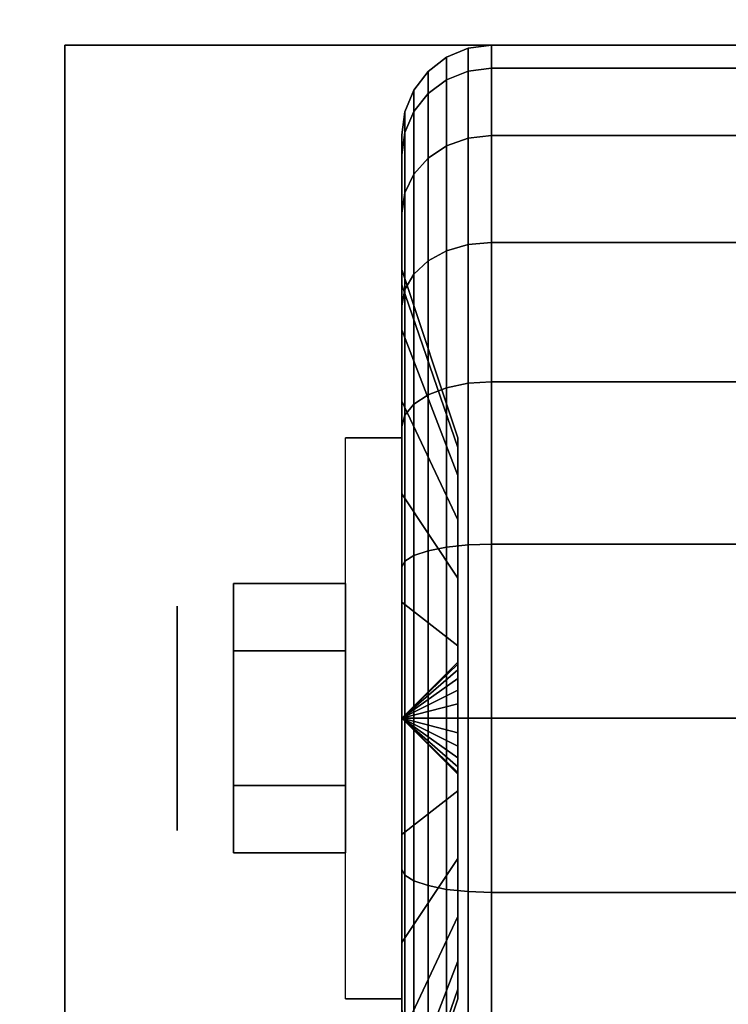
# Model space of a CAD drawing. Extents: x -74 to 74, y -28 to 28.
# Drawn here: x 1 to 2, y -19 to -18 of the extents above; entities that cross this region are included whole.
import ezdxf

# ---------------------------------------------------------------- set-up
doc = ezdxf.new("R2010")
doc.units = 0
for name, color, linetype in [('3D', 254, 'CONTINUOUS'), ('3D-BLACK', 250, 'CONTINUOUS'), ('3D-CHROME', 254, 'CONTINUOUS'), ('3D-FLAT', 7, 'CONTINUOUS'), ('3D-NON', 43, 'CONTINUOUS')]:
    doc.layers.add(name, color=color, linetype=linetype)

msp = doc.modelspace()

# ---------------------------------------------------------------- linework, layer by layer
at = {"layer": '3D', "extrusion": (1, 0, 0)}
msp.add_circle((-18.95, 1.125, 1.5625), 0.1875, dxfattribs=at)
at = {"layer": '3D', "extrusion": (-1, 0, 0)}
msp.add_arc((18.95, 1.125, -1.9375), 0.4688, 180, 0, dxfattribs=at)
at = {"layer": '3D'}
for points in [[(1.9375, -18.95, 1.125), (2.0312, -18.8594, 1.1007), (2.0312, -18.8562, 1.125), (1.9375, -18.95, 1.125)], [(1.9375, -18.95, 1.125), (2.0312, -18.8562, 1.125), (2.0312, -18.8594, 1.1493), (1.9375, -18.95, 1.125)], [(1.9375, -18.95, 1.125), (2.0312, -18.8688, 1.0781), (2.0312, -18.8594, 1.1007), (1.9375, -18.95, 1.125)], [(1.9375, -18.95, 1.125), (2.0312, -18.8594, 1.1493), (2.0312, -18.8688, 1.1719), (1.9375, -18.95, 1.125)], [(1.9375, -18.95, 1.125), (2.0312, -18.8837, 1.0587), (2.0312, -18.8688, 1.0781), (1.9375, -18.95, 1.125)], [(1.9375, -18.95, 1.125), (2.0312, -18.8688, 1.1719), (2.0312, -18.8837, 1.1913), (1.9375, -18.95, 1.125)], [(1.9375, -18.95, 1.125), (2.0312, -18.9031, 1.0438), (2.0312, -18.8837, 1.0587), (1.9375, -18.95, 1.125)], [(1.9375, -18.95, 1.125), (2.0312, -18.8837, 1.1913), (2.0312, -18.9031, 1.2062), (1.9375, -18.95, 1.125)], [(1.9375, -18.95, 1.125), (2.0312, -18.9257, 1.0344), (2.0312, -18.9031, 1.0438), (1.9375, -18.95, 1.125)], [(1.9375, -18.95, 1.125), (2.0312, -18.9031, 1.2062), (2.0312, -18.9257, 1.2156), (1.9375, -18.95, 1.125)], [(1.9375, -18.95, 1.125), (2.0312, -18.95, 1.0312), (2.0312, -18.9257, 1.0344), (1.9375, -18.95, 1.125)], [(1.9375, -18.95, 1.125), (2.0312, -18.9257, 1.2156), (2.0312, -18.95, 1.2188), (1.9375, -18.95, 1.125)], [(1.9375, -18.95, 1.125), (2.0312, -18.9743, 1.0344), (2.0312, -18.95, 1.0312), (1.9375, -18.95, 1.125)], [(1.9375, -18.95, 1.125), (2.0312, -18.9969, 1.0438), (2.0312, -18.9743, 1.0344), (1.9375, -18.95, 1.125)], [(1.9375, -18.95, 1.125), (2.0312, -19.0163, 1.0587), (2.0312, -18.9969, 1.0438), (1.9375, -18.95, 1.125)], [(1.9375, -18.95, 1.125), (2.0312, -19.0312, 1.0781), (2.0312, -19.0163, 1.0587), (1.9375, -18.95, 1.125)], [(1.9375, -18.95, 1.125), (2.0312, -19.0406, 1.1007), (2.0312, -19.0312, 1.0781), (1.9375, -18.95, 1.125)], [(1.9375, -18.95, 1.125), (2.0312, -19.0437, 1.125), (2.0312, -19.0406, 1.1007), (1.9375, -18.95, 1.125)], [(1.9375, -18.95, 1.125), (2.0312, -19.0406, 1.1493), (2.0312, -19.0437, 1.125), (1.9375, -18.95, 1.125)], [(1.9375, -18.95, 1.125), (2.0312, -19.0312, 1.1719), (2.0312, -19.0406, 1.1493), (1.9375, -18.95, 1.125)], [(1.9375, -18.95, 1.125), (2.0312, -19.0163, 1.1913), (2.0312, -19.0312, 1.1719), (1.9375, -18.95, 1.125)], [(1.9375, -18.95, 1.125), (2.0312, -18.9969, 1.2062), (2.0312, -19.0163, 1.1913), (1.9375, -18.95, 1.125)], [(1.9375, -18.95, 1.125), (2.0312, -18.9743, 1.2156), (2.0312, -18.9969, 1.2062), (1.9375, -18.95, 1.125)], [(1.9375, -18.95, 1.125), (2.0312, -18.95, 1.2188), (2.0312, -18.9743, 1.2156), (1.9375, -18.95, 1.125)]]:
    msp.add_3dface(points, dxfattribs=at)
at = {"layer": '3D-BLACK'}
for points in [[(2.0125, -17.8827, 0.839), (2.0487, -17.8683, 0.8352), (2.0487, -17.8301, 1.125), (2.0125, -17.8451, 1.125)], [(2.0125, -17.8451, 1.125), (2.0487, -17.8301, 1.125), (2.0487, -17.8683, 1.4148), (2.0125, -17.8827, 1.411)], [(2.0487, -17.8683, 0.8352), (2.0875, -17.8633, 0.8338), (2.0875, -17.825, 1.125), (2.0487, -17.8301, 1.125)], [(2.0487, -17.8301, 1.125), (2.0875, -17.825, 1.125), (2.0875, -17.8633, 1.4162), (2.0487, -17.8683, 1.4148)], [(2.0875, -17.8633, 0.8338), (2.9125, -17.8633, 0.8338), (2.9125, -17.825, 1.125), (2.0875, -17.825, 1.125)], [(2.0875, -17.825, 1.125), (2.9125, -17.825, 1.125), (2.9125, -17.8633, 1.4162), (2.0875, -17.8633, 1.4162)], [(1.9814, -17.9058, 0.8452), (2.0125, -17.8827, 0.839), (2.0125, -17.8451, 1.125), (1.9814, -17.8689, 1.125)], [(1.9814, -17.8689, 1.125), (2.0125, -17.8451, 1.125), (2.0125, -17.8827, 1.411), (1.9814, -17.9058, 1.4048)], [(1.9576, -17.9358, 0.8532), (1.9814, -17.9058, 0.8452), (1.9814, -17.8689, 1.125), (1.9576, -17.9, 1.125)], [(1.9576, -17.9, 1.125), (1.9814, -17.8689, 1.125), (1.9814, -17.9058, 1.4048), (1.9576, -17.9358, 1.3968)], [(2.0125, -17.9931, 0.5725), (2.0487, -17.9801, 0.5651), (2.0487, -17.8683, 0.8352), (2.0125, -17.8827, 0.839)], [(2.0125, -17.8827, 1.411), (2.0487, -17.8683, 1.4148), (2.0487, -17.9801, 1.6849), (2.0125, -17.9931, 1.6775)], [(2.0487, -17.9801, 0.5651), (2.0875, -17.9757, 0.5625), (2.0875, -17.8633, 0.8338), (2.0487, -17.8683, 0.8352)], [(2.0487, -17.8683, 1.4148), (2.0875, -17.8633, 1.4162), (2.0875, -17.9757, 1.6875), (2.0487, -17.9801, 1.6849)], [(2.0875, -17.9757, 0.5625), (2.9125, -17.9757, 0.5625), (2.9125, -17.8633, 0.8338), (2.0875, -17.8633, 0.8338)], [(2.0875, -17.8633, 1.4162), (2.9125, -17.8633, 1.4162), (2.9125, -17.9757, 1.6875), (2.0875, -17.9757, 1.6875)], [(1.9814, -18.0138, 0.5845), (2.0125, -17.9931, 0.5725), (2.0125, -17.8827, 0.839), (1.9814, -17.9058, 0.8452)], [(1.9814, -17.9058, 1.4048), (2.0125, -17.8827, 1.411), (2.0125, -17.9931, 1.6775), (1.9814, -18.0138, 1.6655)], [(1.9426, -17.9707, 0.8626), (1.9576, -17.9358, 0.8532), (1.9576, -17.9, 1.125), (1.9426, -17.9362, 1.125)], [(1.9426, -17.9362, 1.125), (1.9576, -17.9, 1.125), (1.9576, -17.9358, 1.3968), (1.9426, -17.9707, 1.3874)], [(1.9576, -18.0407, 0.6), (1.9814, -18.0138, 0.5845), (1.9814, -17.9058, 0.8452), (1.9576, -17.9358, 0.8532)], [(1.9576, -17.9358, 1.3968), (1.9814, -17.9058, 1.4048), (1.9814, -18.0138, 1.6655), (1.9576, -18.0407, 1.65)], [(1.9375, -18.0082, 0.8727), (1.9426, -17.9707, 0.8626), (1.9426, -17.9362, 1.125), (1.9375, -17.975, 1.125)], [(1.9375, -17.975, 1.125), (1.9426, -17.9362, 1.125), (1.9426, -17.9707, 1.3874), (1.9375, -18.0082, 1.3773)], [(1.9426, -18.072, 0.6181), (1.9576, -18.0407, 0.6), (1.9576, -17.9358, 0.8532), (1.9426, -17.9707, 0.8626)], [(1.9426, -17.9707, 1.3874), (1.9576, -17.9358, 1.3968), (1.9576, -18.0407, 1.65), (1.9426, -18.072, 1.6319)], [(1.9375, -18.1056, 0.6375), (1.9426, -18.072, 0.6181), (1.9426, -17.9707, 0.8626), (1.9375, -18.0082, 0.8727)], [(1.9375, -18.0082, 1.3773), (1.9426, -17.9707, 1.3874), (1.9426, -18.072, 1.6319), (1.9375, -18.1056, 1.6125)], [(1.9375, -18.2256, 0.9309), (1.9375, -18.0082, 0.8727), (1.9375, -17.975, 1.125), (1.9375, -18.2, 1.125)], [(1.9375, -18.2, 1.125), (1.9375, -17.975, 1.125), (1.9375, -18.0082, 1.3773), (1.9375, -18.2256, 1.3191)], [(2.0125, -18.1687, 0.3437), (2.0487, -18.1581, 0.3331), (2.0487, -17.9801, 0.5651), (2.0125, -17.9931, 0.5725)], [(2.0125, -17.9931, 1.6775), (2.0487, -17.9801, 1.6849), (2.0487, -18.1581, 1.9169), (2.0125, -18.1687, 1.9063)], [(2.0487, -18.1581, 0.3331), (2.0875, -18.1545, 0.3295), (2.0875, -17.9757, 0.5625), (2.0487, -17.9801, 0.5651)], [(2.0487, -17.9801, 1.6849), (2.0875, -17.9757, 1.6875), (2.0875, -18.1545, 1.9205), (2.0487, -18.1581, 1.9169)], [(2.0875, -18.1545, 0.3295), (2.9125, -18.1545, 0.3295), (2.9125, -17.9757, 0.5625), (2.0875, -17.9757, 0.5625)], [(2.0875, -17.9757, 1.6875), (2.9125, -17.9757, 1.6875), (2.9125, -18.1545, 1.9205), (2.0875, -18.1545, 1.9205)], [(1.9814, -18.1856, 0.3606), (2.0125, -18.1687, 0.3437), (2.0125, -17.9931, 0.5725), (1.9814, -18.0138, 0.5845)], [(1.9814, -18.0138, 1.6655), (2.0125, -17.9931, 1.6775), (2.0125, -18.1687, 1.9063), (1.9814, -18.1856, 1.8894)], [(1.9375, -18.3005, 0.75), (1.9375, -18.1056, 0.6375), (1.9375, -18.0082, 0.8727), (1.9375, -18.2256, 0.9309)], [(1.9375, -18.2256, 1.3191), (1.9375, -18.0082, 1.3773), (1.9375, -18.1056, 1.6125), (1.9375, -18.3005, 1.5)], [(1.9576, -18.2075, 0.3825), (1.9814, -18.1856, 0.3606), (1.9814, -18.0138, 0.5845), (1.9576, -18.0407, 0.6)], [(1.9576, -18.0407, 1.65), (1.9814, -18.0138, 1.6655), (1.9814, -18.1856, 1.8894), (1.9576, -18.2075, 1.8675)], [(1.9426, -18.2331, 0.4081), (1.9576, -18.2075, 0.3825), (1.9576, -18.0407, 0.6), (1.9426, -18.072, 0.6181)], [(1.9426, -18.072, 1.6319), (1.9576, -18.0407, 1.65), (1.9576, -18.2075, 1.8675), (1.9426, -18.2331, 1.8419)], [(1.9375, -18.2606, 0.4356), (1.9426, -18.2331, 0.4081), (1.9426, -18.072, 0.6181), (1.9375, -18.1056, 0.6375)], [(1.9375, -18.1056, 1.6125), (1.9426, -18.072, 1.6319), (1.9426, -18.2331, 1.8419), (1.9375, -18.2606, 1.8144)], [(1.9375, -18.4197, 0.5947), (1.9375, -18.2606, 0.4356), (1.9375, -18.1056, 0.6375), (1.9375, -18.3005, 0.75)], [(1.9375, -18.3005, 1.5), (1.9375, -18.1056, 1.6125), (1.9375, -18.2606, 1.8144), (1.9375, -18.4197, 1.6553)], [(1.9814, -18.4095, 0.1888), (2.0125, -18.3975, 0.1681), (2.0125, -18.1687, 0.3437), (1.9814, -18.1856, 0.3606)], [(1.9814, -18.1856, 1.8894), (2.0125, -18.1687, 1.9063), (2.0125, -18.3975, 2.0819), (1.9814, -18.4095, 2.0612)], [(2.0125, -18.3975, 0.1681), (2.0487, -18.3901, 0.1551), (2.0487, -18.1581, 0.3331), (2.0125, -18.1687, 0.3437)], [(2.0125, -18.1687, 1.9063), (2.0487, -18.1581, 1.9169), (2.0487, -18.3901, 2.0949), (2.0125, -18.3975, 2.0819)], [(2.0487, -18.3901, 0.1551), (2.0875, -18.3875, 0.1507), (2.0875, -18.1545, 0.3295), (2.0487, -18.1581, 0.3331)], [(2.0487, -18.1581, 1.9169), (2.0875, -18.1545, 1.9205), (2.0875, -18.3875, 2.0993), (2.0487, -18.3901, 2.0949)], [(2.0875, -18.3875, 0.1507), (2.9125, -18.3875, 0.1507), (2.9125, -18.1545, 0.3295), (2.0875, -18.1545, 0.3295)], [(2.0875, -18.1545, 1.9205), (2.9125, -18.1545, 1.9205), (2.9125, -18.3875, 2.0993), (2.0875, -18.3875, 2.0993)], [(1.9576, -18.425, 0.2157), (1.9814, -18.4095, 0.1888), (1.9814, -18.1856, 0.3606), (1.9576, -18.2075, 0.3825)], [(1.9576, -18.2075, 1.8675), (1.9814, -18.1856, 1.8894), (1.9814, -18.4095, 2.0612), (1.9576, -18.425, 2.0343)], [(2.0312, -18.4972, 1.0037), (1.9375, -18.2256, 0.9309), (1.9375, -18.2, 1.125), (2.0312, -18.4812, 1.125)], [(2.0312, -18.4812, 1.125), (1.9375, -18.2, 1.125), (1.9375, -18.2256, 1.3191), (2.0312, -18.4972, 1.2463)], [(1.9426, -18.4431, 0.247), (1.9576, -18.425, 0.2157), (1.9576, -18.2075, 0.3825), (1.9426, -18.2331, 0.4081)], [(1.9426, -18.2331, 1.8419), (1.9576, -18.2075, 1.8675), (1.9576, -18.425, 2.0343), (1.9426, -18.4431, 2.003)], [(2.0312, -18.5441, 0.8906), (1.9375, -18.3005, 0.75), (1.9375, -18.2256, 0.9309), (2.0312, -18.4972, 1.0037)], [(2.0312, -18.4972, 1.2463), (1.9375, -18.2256, 1.3191), (1.9375, -18.3005, 1.5), (2.0312, -18.5441, 1.3594)], [(1.9375, -18.4625, 0.2806), (1.9426, -18.4431, 0.247), (1.9426, -18.2331, 0.4081), (1.9375, -18.2606, 0.4356)], [(1.9375, -18.2606, 1.8144), (1.9426, -18.2331, 1.8419), (1.9426, -18.4431, 2.003), (1.9375, -18.4625, 1.9694)], [(1.9375, -18.575, 0.4755), (1.9375, -18.4625, 0.2806), (1.9375, -18.2606, 0.4356), (1.9375, -18.4197, 0.5947)], [(1.9375, -18.4197, 1.6553), (1.9375, -18.2606, 1.8144), (1.9375, -18.4625, 1.9694), (1.9375, -18.575, 1.7745)], [(2.0312, -18.6185, 0.7935), (1.9375, -18.4197, 0.5947), (1.9375, -18.3005, 0.75), (2.0312, -18.5441, 0.8906)], [(2.0312, -18.5441, 1.3594), (1.9375, -18.3005, 1.5), (1.9375, -18.4197, 1.6553), (2.0312, -18.6185, 1.4565)], [(1.9814, -18.6702, 0.0808), (2.0125, -18.664, 0.0577), (2.0125, -18.3975, 0.1681), (1.9814, -18.4095, 0.1888)], [(1.9814, -18.4095, 2.0612), (2.0125, -18.3975, 2.0819), (2.0125, -18.664, 2.1923), (1.9814, -18.6702, 2.1692)], [(2.0125, -18.664, 0.0577), (2.0487, -18.6602, 0.0433), (2.0487, -18.3901, 0.1551), (2.0125, -18.3975, 0.1681)], [(2.0125, -18.3975, 2.0819), (2.0487, -18.3901, 2.0949), (2.0487, -18.6602, 2.2067), (2.0125, -18.664, 2.1923)], [(2.0487, -18.6602, 0.0433), (2.0875, -18.6588, 0.0383), (2.0875, -18.3875, 0.1507), (2.0487, -18.3901, 0.1551)], [(2.0487, -18.3901, 2.0949), (2.0875, -18.3875, 2.0993), (2.0875, -18.6588, 2.2117), (2.0487, -18.6602, 2.2067)], [(2.0875, -18.6588, 0.0383), (2.9125, -18.6588, 0.0383), (2.9125, -18.3875, 0.1507), (2.0875, -18.3875, 0.1507)], [(2.0875, -18.3875, 2.0993), (2.9125, -18.3875, 2.0993), (2.9125, -18.6588, 2.2117), (2.0875, -18.6588, 2.2117)], [(1.9576, -18.6782, 0.1108), (1.9814, -18.6702, 0.0808), (1.9814, -18.4095, 0.1888), (1.9576, -18.425, 0.2157)], [(1.9576, -18.425, 2.0343), (1.9814, -18.4095, 2.0612), (1.9814, -18.6702, 2.1692), (1.9576, -18.6782, 2.1392)], [(2.0312, -18.7156, 0.7191), (1.9375, -18.575, 0.4755), (1.9375, -18.4197, 0.5947), (2.0312, -18.6185, 0.7935)], [(2.0312, -18.6185, 1.4565), (1.9375, -18.4197, 1.6553), (1.9375, -18.575, 1.7745), (2.0312, -18.7156, 1.5309)], [(1.9426, -18.6876, 0.1457), (1.9576, -18.6782, 0.1108), (1.9576, -18.425, 0.2157), (1.9426, -18.4431, 0.247)], [(1.9426, -18.4431, 2.003), (1.9576, -18.425, 2.0343), (1.9576, -18.6782, 2.1392), (1.9426, -18.6876, 2.1043)], [(1.9375, -18.6977, 0.1832), (1.9426, -18.6876, 0.1457), (1.9426, -18.4431, 0.247), (1.9375, -18.4625, 0.2806)], [(1.9375, -18.4625, 1.9694), (1.9426, -18.4431, 2.003), (1.9426, -18.6876, 2.1043), (1.9375, -18.6977, 2.0668)], [(1.9375, -18.7559, 0.4006), (1.9375, -18.6977, 0.1832), (1.9375, -18.4625, 0.2806), (1.9375, -18.575, 0.4755)], [(1.9375, -18.575, 1.7745), (1.9375, -18.4625, 1.9694), (1.9375, -18.6977, 2.0668), (1.9375, -18.7559, 1.8494)], [(2.0312, -18.8287, 0.6722), (1.9375, -18.7559, 0.4006), (1.9375, -18.575, 0.4755), (2.0312, -18.7156, 0.7191)], [(2.0312, -18.7156, 1.5309), (1.9375, -18.575, 1.7745), (1.9375, -18.7559, 1.8494), (2.0312, -18.8287, 1.5778)], [(2.0125, -18.95, 0.0201), (2.0487, -18.95, 0.0051), (2.0487, -18.6602, 0.0433), (2.0125, -18.664, 0.0577)], [(2.0125, -18.664, 2.1923), (2.0487, -18.6602, 2.2067), (2.0487, -18.95, 2.2449), (2.0125, -18.95, 2.2299)], [(2.0487, -18.95, 0.0051), (2.0875, -18.95), (2.0875, -18.6588, 0.0383), (2.0487, -18.6602, 0.0433)], [(2.0487, -18.6602, 2.2067), (2.0875, -18.6588, 2.2117), (2.0875, -18.95, 2.25), (2.0487, -18.95, 2.2449)], [(2.0875, -18.95), (2.9125, -18.95), (2.9125, -18.6588, 0.0383), (2.0875, -18.6588, 0.0383)], [(2.0875, -18.6588, 2.2117), (2.9125, -18.6588, 2.2117), (2.9125, -18.95, 2.25), (2.0875, -18.95, 2.25)], [(1.9426, -18.95, 0.1112), (1.9576, -18.95, 0.075), (1.9576, -18.6782, 0.1108), (1.9426, -18.6876, 0.1457)], [(1.9426, -18.6876, 2.1043), (1.9576, -18.6782, 2.1392), (1.9576, -18.95, 2.175), (1.9426, -18.95, 2.1388)], [(1.9576, -18.95, 0.075), (1.9814, -18.95, 0.0439), (1.9814, -18.6702, 0.0808), (1.9576, -18.6782, 0.1108)], [(1.9576, -18.6782, 2.1392), (1.9814, -18.6702, 2.1692), (1.9814, -18.95, 2.2061), (1.9576, -18.95, 2.175)], [(1.9814, -18.95, 0.0439), (2.0125, -18.95, 0.0201), (2.0125, -18.664, 0.0577), (1.9814, -18.6702, 0.0808)], [(1.9814, -18.6702, 2.1692), (2.0125, -18.664, 2.1923), (2.0125, -18.95, 2.2299), (1.9814, -18.95, 2.2061)], [(1.9375, -18.95, 0.15), (1.9426, -18.95, 0.1112), (1.9426, -18.6876, 0.1457), (1.9375, -18.6977, 0.1832)], [(1.9375, -18.6977, 2.0668), (1.9426, -18.6876, 2.1043), (1.9426, -18.95, 2.1388), (1.9375, -18.95, 2.1)], [(1.9375, -18.95, 0.375), (1.9375, -18.95, 0.15), (1.9375, -18.6977, 0.1832), (1.9375, -18.7559, 0.4006)], [(1.9375, -18.7559, 1.8494), (1.9375, -18.6977, 2.0668), (1.9375, -18.95, 2.1), (1.9375, -18.95, 1.875)], [(2.0312, -18.95, 0.6562), (1.9375, -18.95, 0.375), (1.9375, -18.7559, 0.4006), (2.0312, -18.8287, 0.6722)], [(2.0312, -18.8287, 1.5778), (1.9375, -18.7559, 1.8494), (1.9375, -18.95, 1.875), (2.0312, -18.95, 1.5938)], [(1.9375, -19.2023, 0.1832), (1.9426, -19.2124, 0.1457), (1.9426, -18.95, 0.1112), (1.9375, -18.95, 0.15)], [(1.9375, -19.1441, 0.4006), (1.9375, -19.2023, 0.1832), (1.9375, -18.95, 0.15), (1.9375, -18.95, 0.375)], [(2.0312, -19.0713, 0.6722), (1.9375, -19.1441, 0.4006), (1.9375, -18.95, 0.375), (2.0312, -18.95, 0.6562)], [(1.9375, -18.95, 2.1), (1.9426, -18.95, 2.1388), (1.9426, -19.2124, 2.1043), (1.9375, -19.2023, 2.0668)], [(1.9375, -18.95, 1.875), (1.9375, -18.95, 2.1), (1.9375, -19.2023, 2.0668), (1.9375, -19.1441, 1.8494)], [(2.0312, -18.95, 1.5938), (1.9375, -18.95, 1.875), (1.9375, -19.1441, 1.8494), (2.0312, -19.0713, 1.5778)], [(1.9426, -19.2124, 0.1457), (1.9576, -19.2218, 0.1108), (1.9576, -18.95, 0.075), (1.9426, -18.95, 0.1112)], [(1.9426, -18.95, 2.1388), (1.9576, -18.95, 2.175), (1.9576, -19.2218, 2.1392), (1.9426, -19.2124, 2.1043)], [(1.9576, -19.2218, 0.1108), (1.9814, -19.2298, 0.0808), (1.9814, -18.95, 0.0439), (1.9576, -18.95, 0.075)], [(1.9576, -18.95, 2.175), (1.9814, -18.95, 2.2061), (1.9814, -19.2298, 2.1692), (1.9576, -19.2218, 2.1392)], [(1.9814, -19.2298, 0.0808), (2.0125, -19.236, 0.0577), (2.0125, -18.95, 0.0201), (1.9814, -18.95, 0.0439)], [(1.9814, -18.95, 2.2061), (2.0125, -18.95, 2.2299), (2.0125, -19.236, 2.1923), (1.9814, -19.2298, 2.1692)], [(2.0125, -19.236, 0.0577), (2.0487, -19.2398, 0.0433), (2.0487, -18.95, 0.0051), (2.0125, -18.95, 0.0201)], [(2.0125, -18.95, 2.2299), (2.0487, -18.95, 2.2449), (2.0487, -19.2398, 2.2067), (2.0125, -19.236, 2.1923)], [(2.0487, -19.2398, 0.0433), (2.0875, -19.2412, 0.0383), (2.0875, -18.95), (2.0487, -18.95, 0.0051)], [(2.0487, -18.95, 2.2449), (2.0875, -18.95, 2.25), (2.0875, -19.2412, 2.2117), (2.0487, -19.2398, 2.2067)], [(2.0875, -19.2412, 0.0383), (2.9125, -19.2412, 0.0383), (2.9125, -18.95), (2.0875, -18.95)], [(2.0875, -18.95, 2.25), (2.9125, -18.95, 2.25), (2.9125, -19.2412, 2.2117), (2.0875, -19.2412, 2.2117)], [(2.0312, -19.1844, 0.7191), (1.9375, -19.325, 0.4755), (1.9375, -19.1441, 0.4006), (2.0312, -19.0713, 0.6722)], [(2.0312, -19.0713, 1.5778), (1.9375, -19.1441, 1.8494), (1.9375, -19.325, 1.7745), (2.0312, -19.1844, 1.5309)], [(1.9375, -19.325, 0.4755), (1.9375, -19.4375, 0.2806), (1.9375, -19.2023, 0.1832), (1.9375, -19.1441, 0.4006)], [(1.9375, -19.1441, 1.8494), (1.9375, -19.2023, 2.0668), (1.9375, -19.4375, 1.9694), (1.9375, -19.325, 1.7745)], [(2.0312, -19.2815, 0.7935), (1.9375, -19.4803, 0.5947), (1.9375, -19.325, 0.4755), (2.0312, -19.1844, 0.7191)], [(2.0312, -19.1844, 1.5309), (1.9375, -19.325, 1.7745), (1.9375, -19.4803, 1.6553), (2.0312, -19.2815, 1.4565)], [(1.9375, -19.4375, 0.2806), (1.9426, -19.4569, 0.247), (1.9426, -19.2124, 0.1457), (1.9375, -19.2023, 0.1832)], [(1.9375, -19.2023, 2.0668), (1.9426, -19.2124, 2.1043), (1.9426, -19.4569, 2.003), (1.9375, -19.4375, 1.9694)], [(1.9426, -19.4569, 0.247), (1.9576, -19.475, 0.2157), (1.9576, -19.2218, 0.1108), (1.9426, -19.2124, 0.1457)], [(1.9426, -19.2124, 2.1043), (1.9576, -19.2218, 2.1392), (1.9576, -19.475, 2.0343), (1.9426, -19.4569, 2.003)], [(1.9576, -19.475, 0.2157), (1.9814, -19.4905, 0.1888), (1.9814, -19.2298, 0.0808), (1.9576, -19.2218, 0.1108)], [(1.9576, -19.2218, 2.1392), (1.9814, -19.2298, 2.1692), (1.9814, -19.4905, 2.0612), (1.9576, -19.475, 2.0343)], [(1.9814, -19.4905, 0.1888), (2.0125, -19.5025, 0.1681), (2.0125, -19.236, 0.0577), (1.9814, -19.2298, 0.0808)], [(1.9814, -19.2298, 2.1692), (2.0125, -19.236, 2.1923), (2.0125, -19.5025, 2.0819), (1.9814, -19.4905, 2.0612)], [(2.0125, -19.5025, 0.1681), (2.0487, -19.5099, 0.1551), (2.0487, -19.2398, 0.0433), (2.0125, -19.236, 0.0577)], [(2.0125, -19.236, 2.1923), (2.0487, -19.2398, 2.2067), (2.0487, -19.5099, 2.0949), (2.0125, -19.5025, 2.0819)], [(2.0487, -19.5099, 0.1551), (2.0875, -19.5125, 0.1507), (2.0875, -19.2412, 0.0383), (2.0487, -19.2398, 0.0433)], [(2.0487, -19.2398, 2.2067), (2.0875, -19.2412, 2.2117), (2.0875, -19.5125, 2.0993), (2.0487, -19.5099, 2.0949)], [(2.0875, -19.5125, 0.1507), (2.9125, -19.5125, 0.1507), (2.9125, -19.2412, 0.0383), (2.0875, -19.2412, 0.0383)], [(2.0875, -19.2412, 2.2117), (2.9125, -19.2412, 2.2117), (2.9125, -19.5125, 2.0993), (2.0875, -19.5125, 2.0993)], [(2.0312, -19.3559, 0.8906), (1.9375, -19.5995, 0.75), (1.9375, -19.4803, 0.5947), (2.0312, -19.2815, 0.7935)], [(2.0312, -19.2815, 1.4565), (1.9375, -19.4803, 1.6553), (1.9375, -19.5995, 1.5), (2.0312, -19.3559, 1.3594)], [(1.9375, -19.4803, 0.5947), (1.9375, -19.6394, 0.4356), (1.9375, -19.4375, 0.2806), (1.9375, -19.325, 0.4755)], [(1.9375, -19.325, 1.7745), (1.9375, -19.4375, 1.9694), (1.9375, -19.6394, 1.8144), (1.9375, -19.4803, 1.6553)], [(2.0312, -19.4028, 1.0037), (1.9375, -19.6744, 0.9309), (1.9375, -19.5995, 0.75), (2.0312, -19.3559, 0.8906)], [(2.0312, -19.3559, 1.3594), (1.9375, -19.5995, 1.5), (1.9375, -19.6744, 1.3191), (2.0312, -19.4028, 1.2463)], [(2.0312, -19.4187, 1.125), (1.9375, -19.7, 1.125), (1.9375, -19.6744, 0.9309), (2.0312, -19.4028, 1.0037)], [(2.0312, -19.4028, 1.2463), (1.9375, -19.6744, 1.3191), (1.9375, -19.7, 1.125), (2.0312, -19.4187, 1.125)]]:
    msp.add_3dface(points, dxfattribs=at)
at = {"layer": '3D-CHROME'}
for points in [[(1.6562, -18.725, 1.125), (1.8438, -18.725, 1.125), (1.8438, -18.8375, 1.3199), (1.6562, -18.8375, 1.3199)], [(1.6562, -18.8375, 0.9301), (1.8438, -18.8375, 0.9301), (1.8438, -18.725, 1.125), (1.6562, -18.725, 1.125)], [(1.6562, -18.8375, 1.3199), (1.8438, -18.8375, 1.3199), (1.8438, -19.0625, 1.3199), (1.6562, -19.0625, 1.3199)], [(1.6562, -19.0625, 0.9301), (1.8438, -19.0625, 0.9301), (1.8438, -18.8375, 0.9301), (1.6562, -18.8375, 0.9301)], [(1.6562, -19.175, 1.125), (1.8438, -19.175, 1.125), (1.8438, -19.0625, 0.9301), (1.6562, -19.0625, 0.9301)], [(1.6562, -19.0625, 1.3199), (1.8438, -19.0625, 1.3199), (1.8438, -19.175, 1.125), (1.6562, -19.175, 1.125)]]:
    msp.add_3dface(points, dxfattribs=at)
at = {"layer": '3D-FLAT'}
for points in [[(5.5, 8.8, 25), (-42.5, 8.8, 25), (-42.5, -23.95, 25), (5.5, -23.95, 25)], [(5.5, 8.8, 27), (-42.5, 8.8, 27), (-42.5, -23.95, 27), (5.5, -23.95, 27)], [(5.4, 8.8, 24.9), (-42.4, 8.8, 24.9), (-42.4, -21.95, 24.9), (5.4, -21.95, 24.9)], [(5.4, 8.8, 3), (-42.4, 8.8, 3), (-42.4, -21.95, 3), (5.4, -21.95, 3)], [(5.5, 6.8, 35), (-42.5, 6.8, 35), (-42.5, -20.2, 35), (5.5, -20.2, 35)], [(3.625, -17.825, 3), (1.375, -17.825, 3), (1.375, -20.075, 3), (3.625, -20.075, 3)], [(3.625, -17.825, 2.8125), (1.375, -17.825, 2.8125), (1.375, -20.075, 2.8125), (3.625, -20.075, 2.8125)], [(1.9375, -19.4187, 2.8125), (1.8438, -19.4187, 2.8125), (1.8438, -18.4812, 2.8125), (1.9375, -18.4812, 2.8125)]]:
    msp.add_3dface(points, dxfattribs=at)
at = {"layer": '3D-NON'}
for points in [[(1.375, -17.825, 2.8125), (1.375, -20.075, 2.8125), (1.375, -20.075, 3), (1.375, -17.825, 3)], [(3.625, -17.825, 2.8125), (1.375, -17.825, 2.8125), (1.375, -17.825, 3), (3.625, -17.825, 3)], [(1.9375, -18.4812, 2.8125), (1.8438, -18.4812, 2.8125), (1.8438, -18.4812, 1.125), (1.9375, -18.4812, 1.125)], [(2.0312, -18.8594, 1.1007), (2.0312, -18.4972, 1.0037), (2.0312, -18.4812, 1.125), (2.0312, -18.8562, 1.125)], [(2.0312, -18.8562, 1.125), (2.0312, -18.4812, 1.125), (2.0312, -18.4972, 1.2463), (2.0312, -18.8594, 1.1493)], [(2.0312, -18.8688, 1.0781), (2.0312, -18.5441, 0.8906), (2.0312, -18.4972, 1.0037), (2.0312, -18.8594, 1.1007)], [(2.0312, -18.8594, 1.1493), (2.0312, -18.4972, 1.2463), (2.0312, -18.5441, 1.3594), (2.0312, -18.8688, 1.1719)], [(2.0312, -18.8837, 1.0587), (2.0312, -18.6185, 0.7935), (2.0312, -18.5441, 0.8906), (2.0312, -18.8688, 1.0781)], [(2.0312, -18.8688, 1.1719), (2.0312, -18.5441, 1.3594), (2.0312, -18.6185, 1.4565), (2.0312, -18.8837, 1.1913)], [(2.0312, -18.9031, 1.0438), (2.0312, -18.7156, 0.7191), (2.0312, -18.6185, 0.7935), (2.0312, -18.8837, 1.0587)], [(2.0312, -18.8837, 1.1913), (2.0312, -18.6185, 1.4565), (2.0312, -18.7156, 1.5309), (2.0312, -18.9031, 1.2062)], [(2.0312, -18.9257, 1.0344), (2.0312, -18.8287, 0.6722), (2.0312, -18.7156, 0.7191), (2.0312, -18.9031, 1.0438)], [(2.0312, -18.9031, 1.2062), (2.0312, -18.7156, 1.5309), (2.0312, -18.8287, 1.5778), (2.0312, -18.9257, 1.2156)], [(2.0312, -18.95, 1.0312), (2.0312, -18.95, 0.6562), (2.0312, -18.8287, 0.6722), (2.0312, -18.9257, 1.0344)], [(2.0312, -18.9257, 1.2156), (2.0312, -18.8287, 1.5778), (2.0312, -18.95, 1.5938), (2.0312, -18.95, 1.2188)], [(2.0312, -18.9743, 1.0344), (2.0312, -19.0713, 0.6722), (2.0312, -18.95, 0.6562), (2.0312, -18.95, 1.0312)], [(2.0312, -18.95, 1.2188), (2.0312, -18.95, 1.5938), (2.0312, -19.0713, 1.5778), (2.0312, -18.9743, 1.2156)], [(2.0312, -18.9969, 1.0438), (2.0312, -19.1844, 0.7191), (2.0312, -19.0713, 0.6722), (2.0312, -18.9743, 1.0344)], [(2.0312, -18.9743, 1.2156), (2.0312, -19.0713, 1.5778), (2.0312, -19.1844, 1.5309), (2.0312, -18.9969, 1.2062)], [(2.0312, -19.0163, 1.0587), (2.0312, -19.2815, 0.7935), (2.0312, -19.1844, 0.7191), (2.0312, -18.9969, 1.0438)], [(2.0312, -18.9969, 1.2062), (2.0312, -19.1844, 1.5309), (2.0312, -19.2815, 1.4565), (2.0312, -19.0163, 1.1913)], [(2.0312, -19.0312, 1.0781), (2.0312, -19.3559, 0.8906), (2.0312, -19.2815, 0.7935), (2.0312, -19.0163, 1.0587)], [(2.0312, -19.0163, 1.1913), (2.0312, -19.2815, 1.4565), (2.0312, -19.3559, 1.3594), (2.0312, -19.0312, 1.1719)], [(2.0312, -19.0406, 1.1007), (2.0312, -19.4028, 1.0037), (2.0312, -19.3559, 0.8906), (2.0312, -19.0312, 1.0781)], [(2.0312, -19.0312, 1.1719), (2.0312, -19.3559, 1.3594), (2.0312, -19.4028, 1.2463), (2.0312, -19.0406, 1.1493)], [(2.0312, -19.0437, 1.125), (2.0312, -19.4187, 1.125), (2.0312, -19.4028, 1.0037), (2.0312, -19.0406, 1.1007)], [(2.0312, -19.0406, 1.1493), (2.0312, -19.4028, 1.2463), (2.0312, -19.4187, 1.125), (2.0312, -19.0437, 1.125)], [(1.9375, -19.4187, 1.125), (1.8438, -19.4187, 1.125), (1.8438, -19.4187, 2.8125), (1.9375, -19.4187, 2.8125)]]:
    msp.add_3dface(points, dxfattribs=at)
at = {"layer": '3D-NON', "invisible_edges": 15}
for points in [[(1.8438, -18.6375, 2.8125), (1.8438, -18.4812, 2.8125), (1.8438, -18.4812, 1.125), (1.8438, -18.5441, 0.8906)], [(1.8438, -18.7937, 2.8125), (1.8438, -18.6375, 2.8125), (1.8438, -18.5441, 0.8906), (1.8438, -18.7156, 0.7191)], [(1.8438, -18.95, 2.8125), (1.8438, -18.7937, 2.8125), (1.8438, -18.7156, 0.7191), (1.8438, -18.95, 0.6562)], [(1.8438, -19.1062, 2.8125), (1.8438, -18.95, 2.8125), (1.8438, -18.95, 0.6562), (1.8438, -19.1844, 0.7191)], [(1.8438, -19.2625, 2.8125), (1.8438, -19.1062, 2.8125), (1.8438, -19.1844, 0.7191), (1.8438, -19.3559, 0.8906)], [(1.8438, -19.4187, 2.8125), (1.8438, -19.2625, 2.8125), (1.8438, -19.3559, 0.8906), (1.8438, -19.4187, 1.125)]]:
    msp.add_3dface(points, dxfattribs=at)

doc.saveas('drawing.dxf')
